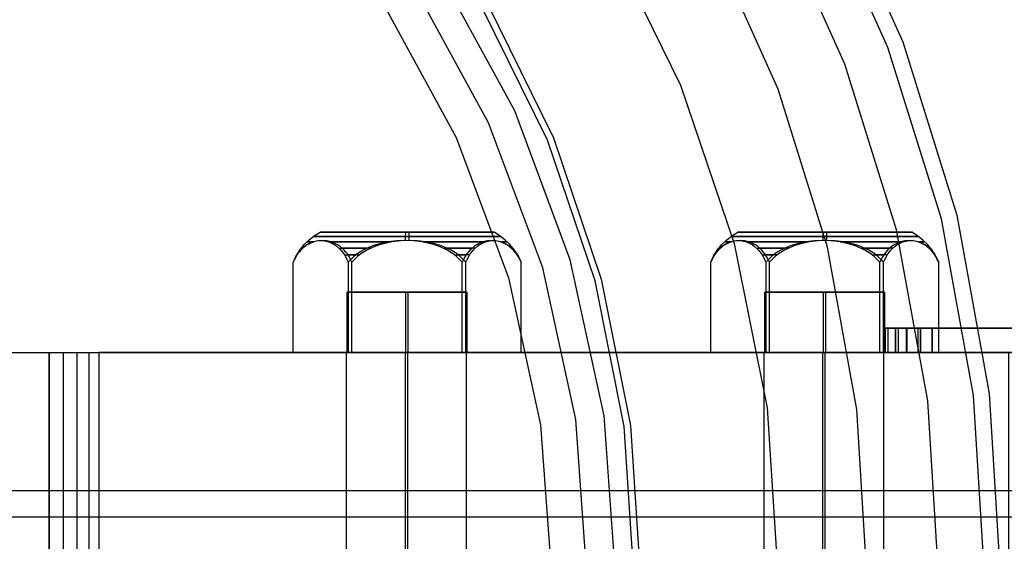
# Model space of a CAD drawing. Units: millimetres. Extents: x -625 to 32000, y -625 to 6800.
# Drawn here: x 19032 to 19114, y 2153 to 2197 of the extents above; entities that cross this region are included whole.
import ezdxf

# ---------------------------------------------------------------- set-up
doc = ezdxf.new("R2010")
doc.units = ezdxf.units.MM
doc.header["$LTSCALE"] = 1000
doc.layers.get('0').update_dxf_attribs({"linetype": 'CONTINUOUS'})

msp = doc.modelspace()

# ---------------------------------------------------------------- hatches: boundary and pattern name
h = msp.add_hatch()
h.set_pattern_fill('DOTS', color=256, scale=200, angle=30, style=0)
h.set_pattern_definition([(30, (-1418.46, -9733), (-21.2685, 354.338), [0, -317.5])])
h.paths.add_polyline_path([(4910.3, 0), (28710.3, 0), (28710.3, 6800), (4910.3, 6800)])

# ---------------------------------------------------------------- linework, layer by layer
at = {"flags": 128}
for points in [[(18895.688, 2233.398), (18906.356, 2244.092), (18918.23, 2253.393), (18931.122, 2261.193), (18944.872, 2267.384), (18959.292, 2271.887), (18974.114, 2274.594), (18989.177, 2275.506), (19004.24, 2274.594), (19019.062, 2271.887), (19033.482, 2267.384), (19047.232, 2261.193), (19060.124, 2253.393), (19071.998, 2244.092), (19082.666, 2233.398), (19091.966, 2221.524), (19099.766, 2208.605), (19105.957, 2194.855), (19110.46, 2180.435), (19113.167, 2165.587), (19114.079, 2150.523), (19113.167, 2135.46), (19110.46, 2120.611), (19105.957, 2106.191)], [(18895.688, 2233.398), (18906.356, 2244.092), (18918.23, 2253.393), (18931.122, 2261.193), (18944.872, 2267.384), (18959.292, 2271.887), (18974.114, 2274.594), (18989.177, 2275.506), (19004.24, 2274.594), (19019.062, 2271.887), (19033.482, 2267.384), (19047.232, 2261.193), (19060.124, 2253.393), (19071.998, 2244.092), (19082.666, 2233.398), (19091.966, 2221.524), (19099.766, 2208.605), (19105.957, 2194.855), (19110.46, 2180.435), (19113.167, 2165.587), (19114.079, 2150.523), (19113.167, 2135.46), (19110.46, 2120.611), (19105.957, 2106.191)], [(18895.688, 2233.398), (18906.356, 2244.092), (18918.23, 2253.393), (18931.122, 2261.193), (18944.872, 2267.384), (18959.292, 2271.887), (18974.114, 2274.594), (18989.177, 2275.506), (19004.24, 2274.594), (19019.062, 2271.887), (19033.482, 2267.384), (19047.232, 2261.193), (19060.124, 2253.393), (19071.998, 2244.092), (19082.666, 2233.398), (19091.966, 2221.524), (19099.766, 2208.605), (19105.957, 2194.855), (19110.46, 2180.435), (19113.167, 2165.587), (19114.079, 2150.523), (19113.167, 2135.46), (19110.46, 2120.611), (19105.957, 2106.191)], [(19104.725, 2106.674), (19109.174, 2120.933), (19111.854, 2135.621), (19112.765, 2150.523), (19112.765, 2150.523), (19111.854, 2165.426), (19109.174, 2180.114), (19104.725, 2194.373), (19098.613, 2207.989), (19090.894, 2220.774), (19081.674, 2232.54), (19071.14, 2243.101), (19059.374, 2252.294), (19046.616, 2260.013), (19033, 2266.151), (19018.741, 2270.601)], [(19101.133, 2108.041), (19105.448, 2121.844), (19108.048, 2136.077), (19108.933, 2150.523), (19108.933, 2150.523), (19108.048, 2164.97), (19105.448, 2179.203), (19101.133, 2193.006), (19095.209, 2206.22), (19087.731, 2218.603), (19078.806, 2229.994), (19068.594, 2240.206), (19057.203, 2249.131), (19044.82, 2256.636), (19031.633, 2262.56)], [(18897.028, 2203.754), (18904.775, 2215.333), (18913.941, 2225.813), (18924.421, 2234.979), (18935.973, 2242.726), (18948.463, 2248.89), (18961.65, 2253.366), (18975.293, 2256.073), (18989.177, 2256.985), (19003.061, 2256.073), (19016.704, 2253.366), (19029.891, 2248.89), (19042.381, 2242.726), (19053.933, 2234.979), (19064.413, 2225.813), (19073.579, 2215.333), (19081.326, 2203.754), (19087.463, 2191.264), (19091.94, 2178.077), (19094.673, 2164.407), (19095.558, 2150.523), (19094.673, 2136.639), (19091.94, 2122.97), (19087.463, 2109.783)], [(19089.956, 2097.588), (19095.585, 2110.131), (19099.686, 2123.265), (19102.151, 2136.8), (19102.982, 2150.523), (19102.982, 2150.523), (19102.151, 2164.247), (19099.686, 2177.782), (19095.585, 2190.915), (19089.956, 2203.459), (19082.827, 2215.226), (19074.357, 2226.027), (19064.654, 2235.757), (19053.826, 2244.253), (19042.059, 2251.356), (19029.542, 2257.012)], [(19070.926, 2103.297), (19076.394, 2114.366), (19080.361, 2126.079), (19082.773, 2138.194), (19083.577, 2150.523), (19083.577, 2150.523), (19082.773, 2162.853), (19080.361, 2174.968), (19076.394, 2186.681), (19070.926, 2197.75), (19064.064, 2208.016), (19055.916, 2217.316), (19046.643, 2225.464), (19036.377, 2232.326), (19025.307, 2237.794)], [(19025.495, 2238.276), (19036.645, 2232.782), (19046.964, 2225.893), (19056.292, 2217.692), (19064.493, 2208.364), (19071.382, 2198.018), (19076.876, 2186.868), (19080.87, 2175.102), (19083.309, 2162.933), (19084.113, 2150.523), (19083.309, 2138.114), (19080.87, 2125.945), (19076.876, 2114.179), (19071.382, 2103.029)], [(19025.495, 2238.276), (19036.645, 2232.782), (19046.964, 2225.893), (19056.292, 2217.692), (19064.493, 2208.364), (19071.382, 2198.018), (19076.876, 2186.868), (19080.87, 2175.102), (19083.309, 2162.933), (19084.113, 2150.523), (19083.309, 2138.114), (19080.87, 2125.945), (19076.876, 2114.179), (19071.382, 2103.029)], [(19025.495, 2238.276), (19036.645, 2232.782), (19046.964, 2225.893), (19056.292, 2217.692), (19064.493, 2208.364), (19071.382, 2198.018), (19076.876, 2186.868), (19080.87, 2175.102), (19083.309, 2162.933), (19084.113, 2150.523), (19083.309, 2138.114), (19080.87, 2125.945), (19076.876, 2114.179), (19071.382, 2103.029)], [(19067.308, 2100.295), (19073.66, 2111.927), (19078.27, 2124.337), (19081.111, 2137.31), (19082.049, 2150.523), (19082.049, 2150.523), (19081.111, 2163.737), (19078.27, 2176.71), (19073.66, 2189.12), (19067.308, 2200.752), (19059.374, 2211.366), (19049.993, 2220.747), (19039.379, 2228.708), (19027.746, 2235.06)], [(19065.297, 2101.581), (19071.489, 2112.919), (19075.992, 2125.007), (19078.752, 2137.631), (19079.664, 2150.523), (19079.664, 2150.523), (19078.752, 2163.416), (19075.992, 2176.04), (19071.489, 2188.128), (19065.297, 2199.466), (19057.578, 2209.812), (19048.438, 2218.951), (19038.092, 2226.697), (19026.755, 2232.889)], [(19025.549, 2230.182), (19036.484, 2224.205), (19046.482, 2216.727), (19055.327, 2207.882), (19062.805, 2197.884), (19068.782, 2186.895), (19073.151, 2175.209), (19075.804, 2162.987), (19076.715, 2150.523), (19075.804, 2138.06), (19073.151, 2125.838), (19068.782, 2114.152), (19062.805, 2103.163)], [(19059.796, 2169.011), (19055.208, 2169.011), (19055.208, 2176.511), (19055.455, 2177.025), (19055.759, 2177.509), (19056.116, 2177.955), (19056.522, 2178.357), (19056.97, 2178.711), (19057.457, 2179.01)], [(19072.492, 2178.643), (19072.391, 2178.643), (19072.226, 2178.643), (19071.997, 2178.643), (19071.705, 2178.643), (19071.352, 2178.643), (19070.944, 2178.643), (19070.483, 2178.643), (19069.971, 2178.643), (19069.415, 2178.643), (19068.819, 2178.643), (19068.187, 2178.643), (19067.527, 2178.643), (19066.841, 2178.643), (19066.137, 2178.643), (19065.421, 2178.643), (19064.7, 2178.643), (19063.978, 2178.643), (19063.262, 2178.643), (19062.559, 2178.643), (19061.873, 2178.643), (19061.212, 2178.643), (19060.581, 2178.643), (19059.985, 2178.643), (19059.428, 2178.643), (19058.917, 2178.643), (19058.456, 2178.643), (19058.047, 2178.643), (19057.695, 2178.643), (19057.403, 2178.643), (19057.173, 2178.643), (19057.008, 2178.643), (19056.908, 2178.643), (19056.874, 2178.643), (19056.908, 2178.643), (19057.008, 2178.643), (19057.173, 2178.643), (19057.403, 2178.643), (19057.695, 2178.643), (19058.047, 2178.643), (19058.456, 2178.643), (19058.917, 2178.643), (19059.428, 2178.643), (19059.985, 2178.643), (19060.581, 2178.643), (19061.212, 2178.643), (19061.873, 2178.643), (19062.559, 2178.643), (19063.262, 2178.643), (19063.978, 2178.643), (19064.7, 2178.643), (19065.421, 2178.643), (19066.137, 2178.643), (19066.841, 2178.643), (19067.527, 2178.643), (19068.187, 2178.643), (19068.819, 2178.643), (19069.415, 2178.643), (19069.971, 2178.643), (19070.483, 2178.643), (19070.944, 2178.643), (19071.352, 2178.643), (19071.705, 2178.643), (19071.997, 2178.643), (19072.226, 2178.643), (19072.391, 2178.643), (19072.492, 2178.643), (19072.525, 2178.643)], [(19071.91, 2179.01), (19071.806, 2179.01), (19071.632, 2179.01), (19071.393, 2179.01), (19071.09, 2179.01), (19070.724, 2179.01), (19070.3, 2179.01), (19069.822, 2179.01), (19069.296, 2179.01), (19068.724, 2179.01), (19068.114, 2179.01), (19067.472, 2179.01), (19066.803, 2179.01), (19066.113, 2179.01), (19065.409, 2179.01), (19064.7, 2179.01), (19063.99, 2179.01), (19063.287, 2179.01), (19062.596, 2179.01), (19061.927, 2179.01), (19061.285, 2179.01), (19060.675, 2179.01), (19060.104, 2179.01), (19059.577, 2179.01), (19059.099, 2179.01), (19058.675, 2179.01), (19058.31, 2179.01), (19058.006, 2179.01), (19057.767, 2179.01), (19057.594, 2179.01), (19057.49, 2179.01), (19057.455, 2179.01), (19057.49, 2179.01), (19057.594, 2179.01), (19057.767, 2179.01), (19058.006, 2179.01), (19058.31, 2179.01), (19058.675, 2179.01), (19059.099, 2179.01), (19059.577, 2179.01), (19060.104, 2179.01), (19060.675, 2179.01), (19061.285, 2179.01), (19061.927, 2179.01), (19062.596, 2179.01), (19063.287, 2179.01), (19063.99, 2179.01), (19064.7, 2179.01), (19065.409, 2179.01), (19066.113, 2179.01), (19066.803, 2179.01), (19067.472, 2179.01), (19068.114, 2179.01), (19068.724, 2179.01), (19069.296, 2179.01), (19069.822, 2179.01), (19070.3, 2179.01), (19070.724, 2179.01), (19071.09, 2179.01), (19071.393, 2179.01), (19071.632, 2179.01), (19071.806, 2179.01), (19071.91, 2179.01), (19071.944, 2179.01)], [(19064.56, 2179.01), (19064.556, 2178.891), (19064.553, 2178.762), (19064.549, 2178.624), (19064.545, 2178.477), (19064.541, 2178.32)], [(19064.839, 2179.01), (19064.843, 2178.891), (19064.847, 2178.762), (19064.851, 2178.624), (19064.854, 2178.477), (19064.858, 2178.32)], [(19069.604, 2169.011), (19074.191, 2169.011), (19074.191, 2176.511), (19073.945, 2177.025), (19073.64, 2177.509), (19073.283, 2177.955), (19072.878, 2178.357), (19072.43, 2178.711), (19071.943, 2179.01)], [(19094.559, 2169.011), (19089.972, 2169.011), (19089.972, 2176.511), (19090.218, 2177.025), (19090.523, 2177.509), (19090.88, 2177.955), (19091.285, 2178.357), (19091.733, 2178.711), (19092.22, 2179.01)], [(19107.255, 2178.643), (19107.155, 2178.643), (19106.99, 2178.643), (19106.76, 2178.643), (19106.468, 2178.643), (19106.116, 2178.643), (19105.707, 2178.643), (19105.246, 2178.643), (19104.735, 2178.643), (19104.178, 2178.643), (19103.582, 2178.643), (19102.951, 2178.643), (19102.29, 2178.643), (19101.604, 2178.643), (19100.901, 2178.643), (19100.185, 2178.643), (19099.463, 2178.643), (19098.742, 2178.643), (19098.026, 2178.643), (19097.322, 2178.643), (19096.636, 2178.643), (19095.976, 2178.643), (19095.344, 2178.643), (19094.748, 2178.643), (19094.192, 2178.643), (19093.68, 2178.643), (19093.219, 2178.643), (19092.811, 2178.643), (19092.458, 2178.643), (19092.166, 2178.643), (19091.937, 2178.643), (19091.772, 2178.643), (19091.671, 2178.643), (19091.638, 2178.643), (19091.671, 2178.643), (19091.772, 2178.643), (19091.937, 2178.643), (19092.166, 2178.643), (19092.458, 2178.643), (19092.811, 2178.643), (19093.219, 2178.643), (19093.68, 2178.643), (19094.192, 2178.643), (19094.748, 2178.643), (19095.344, 2178.643), (19095.976, 2178.643), (19096.636, 2178.643), (19097.322, 2178.643), (19098.026, 2178.643), (19098.742, 2178.643), (19099.463, 2178.643), (19100.185, 2178.643), (19100.901, 2178.643), (19101.604, 2178.643), (19102.29, 2178.643), (19102.951, 2178.643), (19103.582, 2178.643), (19104.178, 2178.643), (19104.735, 2178.643), (19105.246, 2178.643), (19105.707, 2178.643), (19106.116, 2178.643), (19106.468, 2178.643), (19106.76, 2178.643), (19106.99, 2178.643), (19107.155, 2178.643), (19107.255, 2178.643), (19107.289, 2178.643)], [(19106.673, 2179.01), (19106.569, 2179.01), (19106.396, 2179.01), (19106.156, 2179.01), (19105.853, 2179.01), (19105.487, 2179.01), (19105.064, 2179.01), (19104.586, 2179.01), (19104.059, 2179.01), (19103.488, 2179.01), (19102.878, 2179.01), (19102.236, 2179.01), (19101.567, 2179.01), (19100.876, 2179.01), (19100.173, 2179.01), (19099.463, 2179.01), (19098.754, 2179.01), (19098.05, 2179.01), (19097.36, 2179.01), (19096.691, 2179.01), (19096.049, 2179.01), (19095.439, 2179.01), (19094.867, 2179.01), (19094.341, 2179.01), (19093.863, 2179.01), (19093.439, 2179.01), (19093.073, 2179.01), (19092.77, 2179.01), (19092.531, 2179.01), (19092.357, 2179.01), (19092.253, 2179.01), (19092.219, 2179.01), (19092.253, 2179.01), (19092.357, 2179.01), (19092.531, 2179.01), (19092.77, 2179.01), (19093.073, 2179.01), (19093.439, 2179.01), (19093.863, 2179.01), (19094.341, 2179.01), (19094.867, 2179.01), (19095.439, 2179.01), (19096.049, 2179.01), (19096.691, 2179.01), (19097.36, 2179.01), (19098.05, 2179.01), (19098.754, 2179.01), (19099.463, 2179.01), (19100.173, 2179.01), (19100.876, 2179.01), (19101.567, 2179.01), (19102.236, 2179.01), (19102.878, 2179.01), (19103.488, 2179.01), (19104.059, 2179.01), (19104.586, 2179.01), (19105.064, 2179.01), (19105.487, 2179.01), (19105.853, 2179.01), (19106.156, 2179.01), (19106.396, 2179.01), (19106.569, 2179.01), (19106.673, 2179.01), (19106.708, 2179.01)], [(19099.324, 2179.01), (19099.32, 2178.891), (19099.316, 2178.762), (19099.312, 2178.624), (19099.309, 2178.477), (19099.305, 2178.32)], [(19099.603, 2179.01), (19099.607, 2178.891), (19099.61, 2178.762), (19099.614, 2178.624), (19099.618, 2178.477), (19099.622, 2178.32)], [(19104.367, 2169.011), (19108.955, 2169.011), (19108.955, 2176.511), (19108.708, 2177.025), (19108.404, 2177.509), (19108.047, 2177.955), (19107.641, 2178.357), (19107.193, 2178.711), (19106.706, 2179.01)], [(19055.208, 2169.011), (19060.112, 2169.011), (19060.112, 2176.511), (19059.997, 2176.755), (19059.867, 2176.988), (19059.728, 2177.2), (19059.588, 2177.383), (19059.472, 2177.514), (19059.347, 2177.64), (19059.094, 2177.851), (19058.927, 2177.961), (19058.753, 2178.059), (19058.388, 2178.208), (19058.017, 2178.294), (19057.66, 2178.32), (19057.303, 2178.294), (19056.932, 2178.208), (19056.568, 2178.059), (19056.393, 2177.961), (19056.227, 2177.851), (19055.974, 2177.64), (19055.848, 2177.514), (19055.733, 2177.383), (19055.592, 2177.2), (19055.454, 2176.988), (19055.323, 2176.755), (19055.208, 2176.511), (19055.315, 2176.755), (19055.438, 2176.988), (19055.567, 2177.2), (19055.698, 2177.383), (19055.808, 2177.514), (19055.924, 2177.64), (19056.161, 2177.851), (19056.317, 2177.961), (19056.48, 2178.059), (19056.821, 2178.208), (19057.168, 2178.294), (19057.502, 2178.32), (19057.836, 2178.294), (19058.183, 2178.208), (19058.524, 2178.059), (19058.687, 2177.961), (19058.843, 2177.851), (19059.08, 2177.64), (19059.197, 2177.514), (19059.306, 2177.383), (19059.437, 2177.2), (19059.566, 2176.988), (19059.688, 2176.755), (19059.796, 2176.511)], [(19056.908, 2178.2), (19056.676, 2178.2), (19056.506, 2178.2), (19056.397, 2178.2), (19056.351, 2178.2), (19056.369, 2178.2), (19056.45, 2178.2), (19056.593, 2178.2), (19056.797, 2178.2)], [(19058.207, 2178.2), (19058.687, 2178.2), (19059.214, 2178.2), (19059.782, 2178.2), (19060.387, 2178.2), (19061.025, 2178.2), (19061.689, 2178.2), (19062.378, 2178.2), (19063.084, 2178.2)], [(19063.4, 2178.2), (19062.688, 2178.2), (19061.992, 2178.2), (19061.315, 2178.2), (19060.665, 2178.2), (19060.045, 2178.2), (19059.46, 2178.2), (19058.915, 2178.2), (19058.414, 2178.2)], [(19074.191, 2169.011), (19069.287, 2169.011), (19069.287, 2176.511), (19069.064, 2176.755), (19068.812, 2176.988), (19068.544, 2177.2), (19068.273, 2177.383), (19068.048, 2177.514), (19067.805, 2177.64), (19067.315, 2177.851), (19066.994, 2177.961), (19066.656, 2178.059), (19065.951, 2178.208), (19065.233, 2178.294), (19064.541, 2178.32), (19063.85, 2178.294), (19063.132, 2178.208), (19062.427, 2178.059), (19062.089, 2177.961), (19061.767, 2177.851), (19061.279, 2177.64), (19061.035, 2177.514), (19060.81, 2177.383), (19060.539, 2177.2), (19060.271, 2176.988), (19060.019, 2176.755), (19059.796, 2176.511), (19059.796, 2169.011), (19069.287, 2169.011)], [(19069.604, 2176.511), (19069.381, 2176.755), (19069.129, 2176.988), (19068.861, 2177.2), (19068.589, 2177.383), (19068.364, 2177.514), (19068.121, 2177.64), (19067.632, 2177.851), (19067.31, 2177.961), (19066.973, 2178.059), (19066.267, 2178.208), (19065.55, 2178.294), (19064.858, 2178.32), (19064.167, 2178.294), (19063.449, 2178.208), (19062.743, 2178.059), (19062.405, 2177.961), (19062.085, 2177.851), (19061.595, 2177.64), (19061.352, 2177.514), (19061.126, 2177.383), (19060.855, 2177.2), (19060.587, 2176.988), (19060.335, 2176.755), (19060.112, 2176.511)], [(19060.112, 2169.011), (19069.604, 2169.011), (19069.604, 2176.511), (19069.712, 2176.755), (19069.833, 2176.988), (19069.963, 2177.2), (19070.094, 2177.383), (19070.203, 2177.514), (19070.32, 2177.64), (19070.557, 2177.851), (19070.712, 2177.961), (19070.875, 2178.059), (19071.216, 2178.208), (19071.563, 2178.294), (19071.898, 2178.32), (19072.231, 2178.294), (19072.579, 2178.208), (19072.92, 2178.059), (19073.083, 2177.961), (19073.238, 2177.851), (19073.475, 2177.64), (19073.592, 2177.514), (19073.701, 2177.383), (19073.832, 2177.2), (19073.962, 2176.988), (19074.084, 2176.755), (19074.191, 2176.511), (19074.076, 2176.755), (19073.946, 2176.988), (19073.807, 2177.2), (19073.667, 2177.383), (19073.551, 2177.514), (19073.426, 2177.64), (19073.173, 2177.851), (19073.006, 2177.961), (19072.832, 2178.059), (19072.467, 2178.208), (19072.096, 2178.294), (19071.739, 2178.32), (19071.382, 2178.294), (19071.011, 2178.208), (19070.647, 2178.059), (19070.472, 2177.961), (19070.306, 2177.851), (19070.053, 2177.64), (19069.927, 2177.514), (19069.812, 2177.383), (19069.671, 2177.2), (19069.533, 2176.988), (19069.402, 2176.755), (19069.287, 2176.511)], [(19065.999, 2178.2), (19066.711, 2178.2), (19067.408, 2178.2), (19068.084, 2178.2), (19068.734, 2178.2), (19069.355, 2178.2), (19069.939, 2178.2), (19070.485, 2178.2), (19070.986, 2178.2)], [(19071.192, 2178.2), (19070.712, 2178.2), (19070.186, 2178.2), (19069.618, 2178.2), (19069.013, 2178.2), (19068.375, 2178.2), (19067.71, 2178.2), (19067.022, 2178.2), (19066.315, 2178.2)], [(19072.492, 2178.2), (19072.723, 2178.2), (19072.894, 2178.2), (19073.002, 2178.2), (19073.048, 2178.2), (19073.03, 2178.2), (19072.95, 2178.2), (19072.806, 2178.2), (19072.602, 2178.2)], [(19089.972, 2169.011), (19094.876, 2169.011), (19094.876, 2176.511), (19094.761, 2176.755), (19094.63, 2176.988), (19094.492, 2177.2), (19094.351, 2177.383), (19094.236, 2177.514), (19094.11, 2177.64), (19093.857, 2177.851), (19093.691, 2177.961), (19093.516, 2178.059), (19093.152, 2178.208), (19092.781, 2178.294), (19092.424, 2178.32), (19092.067, 2178.294), (19091.696, 2178.208), (19091.331, 2178.059), (19091.156, 2177.961), (19090.99, 2177.851), (19090.737, 2177.64), (19090.612, 2177.514), (19090.496, 2177.383), (19090.356, 2177.2), (19090.217, 2176.988), (19090.087, 2176.755), (19089.972, 2176.511), (19090.079, 2176.755), (19090.201, 2176.988), (19090.331, 2177.2), (19090.462, 2177.383), (19090.571, 2177.514), (19090.688, 2177.64), (19090.925, 2177.851), (19091.08, 2177.961), (19091.243, 2178.059), (19091.584, 2178.208), (19091.932, 2178.294), (19092.265, 2178.32), (19092.6, 2178.294), (19092.947, 2178.208), (19093.288, 2178.059), (19093.451, 2177.961), (19093.606, 2177.851), (19093.843, 2177.64), (19093.96, 2177.514), (19094.069, 2177.383), (19094.2, 2177.2), (19094.33, 2176.988), (19094.451, 2176.755), (19094.559, 2176.511)], [(19091.671, 2178.2), (19091.44, 2178.2), (19091.269, 2178.2), (19091.161, 2178.2), (19091.115, 2178.2), (19091.133, 2178.2), (19091.213, 2178.2), (19091.357, 2178.2), (19091.561, 2178.2)], [(19092.971, 2178.2), (19093.451, 2178.2), (19093.977, 2178.2), (19094.545, 2178.2), (19095.15, 2178.2), (19095.788, 2178.2), (19096.453, 2178.2), (19097.141, 2178.2), (19097.848, 2178.2)], [(19098.164, 2178.2), (19097.452, 2178.2), (19096.755, 2178.2), (19096.079, 2178.2), (19095.429, 2178.2), (19094.808, 2178.2), (19094.224, 2178.2), (19093.678, 2178.2), (19093.177, 2178.2)], [(19108.955, 2169.011), (19104.051, 2169.011), (19104.051, 2176.511), (19103.828, 2176.755), (19103.576, 2176.988), (19103.308, 2177.2), (19103.037, 2177.383), (19102.811, 2177.514), (19102.568, 2177.64), (19102.078, 2177.851), (19101.758, 2177.961), (19101.42, 2178.059), (19100.714, 2178.208), (19099.996, 2178.294), (19099.305, 2178.32), (19098.613, 2178.294), (19097.896, 2178.208), (19097.19, 2178.059), (19096.853, 2177.961), (19096.531, 2177.851), (19096.042, 2177.64), (19095.799, 2177.514), (19095.574, 2177.383), (19095.302, 2177.2), (19095.034, 2176.988), (19094.782, 2176.755), (19094.559, 2176.511), (19094.559, 2169.011), (19104.051, 2169.011)], [(19104.367, 2176.511), (19104.144, 2176.755), (19103.892, 2176.988), (19103.624, 2177.2), (19103.353, 2177.383), (19103.128, 2177.514), (19102.884, 2177.64), (19102.395, 2177.851), (19102.074, 2177.961), (19101.736, 2178.059), (19101.031, 2178.208), (19100.313, 2178.294), (19099.622, 2178.32), (19098.93, 2178.294), (19098.212, 2178.208), (19097.507, 2178.059), (19097.169, 2177.961), (19096.848, 2177.851), (19096.358, 2177.64), (19096.115, 2177.514), (19095.89, 2177.383), (19095.619, 2177.2), (19095.351, 2176.988), (19095.099, 2176.755), (19094.876, 2176.511)], [(19094.876, 2169.011), (19104.367, 2169.011), (19104.367, 2176.511), (19104.475, 2176.755), (19104.597, 2176.988), (19104.726, 2177.2), (19104.857, 2177.383), (19104.966, 2177.514), (19105.083, 2177.64), (19105.32, 2177.851), (19105.476, 2177.961), (19105.639, 2178.059), (19105.98, 2178.208), (19106.327, 2178.294), (19106.661, 2178.32), (19106.995, 2178.294), (19107.342, 2178.208), (19107.683, 2178.059), (19107.846, 2177.961), (19108.002, 2177.851), (19108.239, 2177.64), (19108.355, 2177.514), (19108.465, 2177.383), (19108.596, 2177.2), (19108.725, 2176.988), (19108.848, 2176.755), (19108.955, 2176.511), (19108.84, 2176.755), (19108.709, 2176.988), (19108.571, 2177.2), (19108.43, 2177.383), (19108.315, 2177.514), (19108.189, 2177.64), (19107.936, 2177.851), (19107.77, 2177.961), (19107.595, 2178.059), (19107.231, 2178.208), (19106.86, 2178.294), (19106.503, 2178.32), (19106.146, 2178.294), (19105.775, 2178.208), (19105.41, 2178.059), (19105.236, 2177.961), (19105.069, 2177.851), (19104.816, 2177.64), (19104.691, 2177.514), (19104.575, 2177.383), (19104.435, 2177.2), (19104.296, 2176.988), (19104.166, 2176.755), (19104.051, 2176.511)], [(19100.763, 2178.2), (19101.475, 2178.2), (19102.171, 2178.2), (19102.848, 2178.2), (19103.498, 2178.2), (19104.118, 2178.2), (19104.703, 2178.2), (19105.248, 2178.2), (19105.749, 2178.2)], [(19105.956, 2178.2), (19105.476, 2178.2), (19104.949, 2178.2), (19104.381, 2178.2), (19103.776, 2178.2), (19103.138, 2178.2), (19102.474, 2178.2), (19101.785, 2178.2), (19101.079, 2178.2)], [(19107.255, 2178.2), (19107.487, 2178.2), (19107.657, 2178.2), (19107.766, 2178.2), (19107.812, 2178.2), (19107.794, 2178.2), (19107.713, 2178.2), (19107.57, 2178.2), (19107.366, 2178.2)], [(19055.535, 2177.12), (19055.514, 2177.12)], [(19056.026, 2177.689), (19055.933, 2177.689), (19055.893, 2177.689), (19055.906, 2177.689), (19055.974, 2177.689)], [(19059.03, 2177.689), (19059.574, 2177.689), (19060.15, 2177.689), (19060.752, 2177.689), (19061.38, 2177.689)], [(19061.697, 2177.689), (19061.059, 2177.689), (19060.443, 2177.689), (19059.854, 2177.689), (19059.294, 2177.689)], [(19059.49, 2177.12), (19060.428, 2177.12)], [(19060.745, 2177.12), (19059.785, 2177.12)], [(19067.703, 2177.689), (19068.341, 2177.689), (19068.956, 2177.689), (19069.546, 2177.689), (19070.105, 2177.689)], [(19070.369, 2177.689), (19069.826, 2177.689), (19069.25, 2177.689), (19068.647, 2177.689), (19068.019, 2177.689)], [(19068.655, 2177.12), (19069.614, 2177.12)], [(19069.909, 2177.12), (19068.971, 2177.12)], [(19073.373, 2177.689), (19073.466, 2177.689), (19073.506, 2177.689), (19073.493, 2177.689), (19073.426, 2177.689)], [(19073.864, 2177.12), (19073.886, 2177.12)], [(19090.299, 2177.12), (19090.277, 2177.12)], [(19090.79, 2177.689), (19090.697, 2177.689), (19090.657, 2177.689), (19090.67, 2177.689), (19090.737, 2177.689)], [(19093.794, 2177.689), (19094.337, 2177.689), (19094.913, 2177.689), (19095.516, 2177.689), (19096.144, 2177.689)], [(19096.46, 2177.689), (19095.822, 2177.689), (19095.207, 2177.689), (19094.617, 2177.689), (19094.058, 2177.689)], [(19094.254, 2177.12), (19095.192, 2177.12)], [(19095.508, 2177.12), (19094.549, 2177.12)], [(19102.466, 2177.689), (19103.104, 2177.689), (19103.72, 2177.689), (19104.309, 2177.689), (19104.869, 2177.689)], [(19105.133, 2177.689), (19104.589, 2177.689), (19104.013, 2177.689), (19103.411, 2177.689), (19102.783, 2177.689)], [(19103.418, 2177.12), (19104.378, 2177.12)], [(19104.673, 2177.12), (19103.735, 2177.12)], [(19108.137, 2177.689), (19108.23, 2177.689), (19108.27, 2177.689), (19108.257, 2177.689), (19108.189, 2177.689)], [(19108.628, 2177.12), (19108.649, 2177.12)], [(19069.659, 2174.011), (19069.551, 2174.011), (19069.371, 2174.011), (19069.123, 2174.011), (19068.811, 2174.011), (19068.439, 2174.011), (19068.013, 2174.011), (19067.538, 2174.011), (19067.022, 2174.011), (19066.472, 2174.011), (19065.895, 2174.011), (19065.302, 2174.011), (19064.7, 2174.011), (19064.097, 2174.011), (19063.504, 2174.011), (19062.928, 2174.011), (19062.378, 2174.011), (19061.862, 2174.011), (19061.387, 2174.011), (19060.96, 2174.011), (19060.588, 2174.011), (19060.276, 2174.011), (19060.029, 2174.011), (19059.848, 2174.011), (19059.74, 2174.011), (19059.704, 2174.011), (19059.74, 2174.011), (19059.848, 2174.011), (19060.029, 2174.011), (19060.276, 2174.011), (19060.588, 2174.011), (19060.96, 2174.011), (19061.387, 2174.011), (19061.862, 2174.011), (19062.378, 2174.011), (19062.928, 2174.011), (19063.504, 2174.011), (19064.097, 2174.011), (19064.7, 2174.011), (19065.302, 2174.011), (19065.895, 2174.011), (19066.472, 2174.011), (19067.022, 2174.011), (19067.538, 2174.011), (19068.013, 2174.011), (19068.439, 2174.011), (19068.811, 2174.011), (19069.123, 2174.011), (19069.371, 2174.011), (19069.551, 2174.011), (19069.659, 2174.011), (19069.696, 2174.011)], [(19059.705, 2169.011), (19059.705, 2174.011)], [(19064.603, 2169.011), (19064.603, 2174.011)], [(19064.796, 2169.011), (19064.796, 2174.011)], [(19069.695, 2169.011), (19069.695, 2174.011)], [(19104.423, 2174.011), (19104.315, 2174.011), (19104.134, 2174.011), (19103.887, 2174.011), (19103.575, 2174.011), (19103.203, 2174.011), (19102.776, 2174.011), (19102.301, 2174.011), (19101.785, 2174.011), (19101.235, 2174.011), (19100.659, 2174.011), (19100.066, 2174.011), (19099.463, 2174.011), (19098.861, 2174.011), (19098.268, 2174.011), (19097.691, 2174.011), (19097.141, 2174.011), (19096.625, 2174.011), (19096.15, 2174.011), (19095.724, 2174.011), (19095.352, 2174.011), (19095.04, 2174.011), (19094.792, 2174.011), (19094.612, 2174.011), (19094.504, 2174.011), (19094.467, 2174.011), (19094.504, 2174.011), (19094.612, 2174.011), (19094.792, 2174.011), (19095.04, 2174.011), (19095.352, 2174.011), (19095.724, 2174.011), (19096.15, 2174.011), (19096.625, 2174.011), (19097.141, 2174.011), (19097.691, 2174.011), (19098.268, 2174.011), (19098.861, 2174.011), (19099.463, 2174.011), (19100.066, 2174.011), (19100.659, 2174.011), (19101.235, 2174.011), (19101.785, 2174.011), (19102.301, 2174.011), (19102.776, 2174.011), (19103.203, 2174.011), (19103.575, 2174.011), (19103.887, 2174.011), (19104.134, 2174.011), (19104.315, 2174.011), (19104.423, 2174.011), (19104.459, 2174.011)], [(19094.468, 2169.011), (19094.468, 2174.011)], [(19099.367, 2169.011), (19099.367, 2174.011)], [(19099.56, 2169.011), (19099.56, 2174.011)], [(19104.458, 2169.011), (19104.458, 2174.011)], [(19104.508, 2171.016), (19104.878, 2171.016), (19105.951, 2171.016), (19107.446, 2171.016), (19124.435, 2171.016)], [(19125.393, 2171.016), (19108.404, 2171.016), (19108.404, 2169.011), (19106.909, 2169.011), (19105.785, 2169.011), (19105.351, 2169.011), (19105.351, 2171.016), (19104.508, 2171.016), (19104.508, 2169.011), (19104.878, 2169.011), (19105.951, 2169.011), (19107.446, 2169.011), (19117.435, 2169.011)], [(19118.405, 2169.011), (19108.404, 2169.011), (19108.404, 2171.016), (19106.909, 2171.016), (19105.785, 2171.016), (19105.351, 2171.016), (19105.351, 2169.011), (19104.508, 2169.011)], [(19104.712, 2171.016), (19104.712, 2169.011)], [(19105.606, 2169.011), (19105.606, 2171.016)], [(19106.271, 2169.011), (19106.271, 2171.016)], [(19106.309, 2171.016), (19106.309, 2169.011)], [(19107.254, 2169.011), (19107.254, 2171.016)], [(19034.918, 2131.022), (19034.918, 2169.011), (19037.23, 2169.011), (19039.044, 2169.011)], [(19036.106, 2131.022), (19036.106, 2169.011)], [(19037.23, 2131.022), (19037.23, 2169.011)], [(19038.226, 2131.022), (19038.226, 2169.011)], [(19069.636, 2131.022), (19069.253, 2131.022), (19068.18, 2131.022), (19066.558, 2131.022), (19064.642, 2131.022), (19062.726, 2131.022), (19061.103, 2131.022), (19060.031, 2131.022), (19059.647, 2131.022), (19059.647, 2169.011), (19060.031, 2169.011), (19061.103, 2169.011), (19062.726, 2169.011), (19064.642, 2169.011), (19066.558, 2169.011), (19068.18, 2169.011), (19069.253, 2169.011)], [(19060.031, 2131.022), (19061.103, 2131.022), (19062.726, 2131.022), (19064.642, 2131.022), (19066.558, 2131.022), (19068.18, 2131.022), (19069.253, 2131.022), (19069.636, 2131.022), (19069.636, 2169.011), (19069.253, 2169.011), (19068.18, 2169.011), (19066.558, 2169.011), (19064.642, 2169.011), (19062.726, 2169.011), (19061.103, 2169.011), (19060.031, 2169.011), (19059.647, 2169.011)], [(19064.552, 2169.011), (19064.552, 2131.022)], [(19064.744, 2169.011), (19064.744, 2131.022)], [(19094.762, 2131.022), (19095.847, 2131.022), (19097.47, 2131.022), (19099.386, 2131.022), (19101.289, 2131.022), (19102.911, 2131.022), (19103.997, 2131.022), (19104.38, 2131.022), (19104.38, 2169.011), (19103.997, 2169.011), (19102.911, 2169.011), (19101.289, 2169.011), (19099.386, 2169.011), (19097.47, 2169.011), (19095.847, 2169.011), (19094.762, 2169.011), (19094.378, 2169.011), (19094.762, 2169.011), (19095.847, 2169.011), (19097.47, 2169.011), (19099.386, 2169.011), (19101.289, 2169.011), (19102.911, 2169.011), (19103.997, 2169.011)], [(19094.391, 2169.011), (19094.391, 2131.022)], [(19099.284, 2169.011), (19099.284, 2131.022)], [(19099.475, 2169.011), (19099.475, 2131.022)], [(18868.147, 2157.514), (19117.92, 2157.514)], [(3642.821, 2155.333), (3807.233, 2155.333), (28612.053, 2155.333), (28914.854, 2155.333), (28949.156, 2155.333), (28962.167, 2155.333), (28944.425, 2155.333), (28906.575, 2155.333), (28873.456, 2155.333), (28863.993, 2155.333), (28884.101, 2155.333)]]:
    msp.add_lwpolyline(points, dxfattribs=at)
for points in [[(19107.446, 2169.011), (19107.446, 2171.016)], [(19114.752, 2131.022), (18874.968, 2131.022), (18874.968, 2169.011), (19114.752, 2169.011)], [(19034.918, 2169.011), (19034.918, 2131.022), (18945.184, 2131.022), (18945.184, 2169.011)], [(19039.044, 2131.022), (19116.119, 2131.022), (19116.119, 2169.011), (19039.044, 2169.011)], [(19069.696, 2169.011), (19069.659, 2169.011), (19069.551, 2169.011), (19069.371, 2169.011), (19069.123, 2169.011), (19068.811, 2169.011), (19068.439, 2169.011), (19068.013, 2169.011), (19067.538, 2169.011), (19067.022, 2169.011), (19066.472, 2169.011), (19065.895, 2169.011), (19065.302, 2169.011), (19064.7, 2169.011), (19064.097, 2169.011), (19063.504, 2169.011), (19062.928, 2169.011), (19062.378, 2169.011), (19061.862, 2169.011), (19061.387, 2169.011), (19060.96, 2169.011), (19060.588, 2169.011), (19060.276, 2169.011), (19060.029, 2169.011), (19059.848, 2169.011), (19059.74, 2169.011), (19059.704, 2169.011), (19059.74, 2169.011), (19059.848, 2169.011), (19060.029, 2169.011), (19060.276, 2169.011), (19060.588, 2169.011), (19060.96, 2169.011), (19061.387, 2169.011), (19061.862, 2169.011), (19062.378, 2169.011), (19062.928, 2169.011), (19063.504, 2169.011), (19064.097, 2169.011), (19064.7, 2169.011), (19065.302, 2169.011), (19065.895, 2169.011), (19066.472, 2169.011), (19067.022, 2169.011), (19067.538, 2169.011), (19068.013, 2169.011), (19068.439, 2169.011), (19068.811, 2169.011), (19069.123, 2169.011), (19069.371, 2169.011), (19069.551, 2169.011), (19069.659, 2169.011), (19069.696, 2169.011)], [(19104.459, 2169.011), (19104.423, 2169.011), (19104.315, 2169.011), (19104.134, 2169.011), (19103.887, 2169.011), (19103.575, 2169.011), (19103.203, 2169.011), (19102.776, 2169.011), (19102.301, 2169.011), (19101.785, 2169.011), (19101.235, 2169.011), (19100.659, 2169.011), (19100.066, 2169.011), (19099.463, 2169.011), (19098.861, 2169.011), (19098.268, 2169.011), (19097.691, 2169.011), (19097.141, 2169.011), (19096.625, 2169.011), (19096.15, 2169.011), (19095.724, 2169.011), (19095.352, 2169.011), (19095.04, 2169.011), (19094.792, 2169.011), (19094.612, 2169.011), (19094.504, 2169.011), (19094.467, 2169.011), (19094.504, 2169.011), (19094.612, 2169.011), (19094.792, 2169.011), (19095.04, 2169.011), (19095.352, 2169.011), (19095.724, 2169.011), (19096.15, 2169.011), (19096.625, 2169.011), (19097.141, 2169.011), (19097.691, 2169.011), (19098.268, 2169.011), (19098.861, 2169.011), (19099.463, 2169.011), (19100.066, 2169.011), (19100.659, 2169.011), (19101.235, 2169.011), (19101.785, 2169.011), (19102.301, 2169.011), (19102.776, 2169.011), (19103.203, 2169.011), (19103.575, 2169.011), (19103.887, 2169.011), (19104.134, 2169.011), (19104.315, 2169.011), (19104.423, 2169.011), (19104.459, 2169.011)]]:
    msp.add_lwpolyline(points, close=True, dxfattribs=at)

doc.saveas('drawing.dxf')
